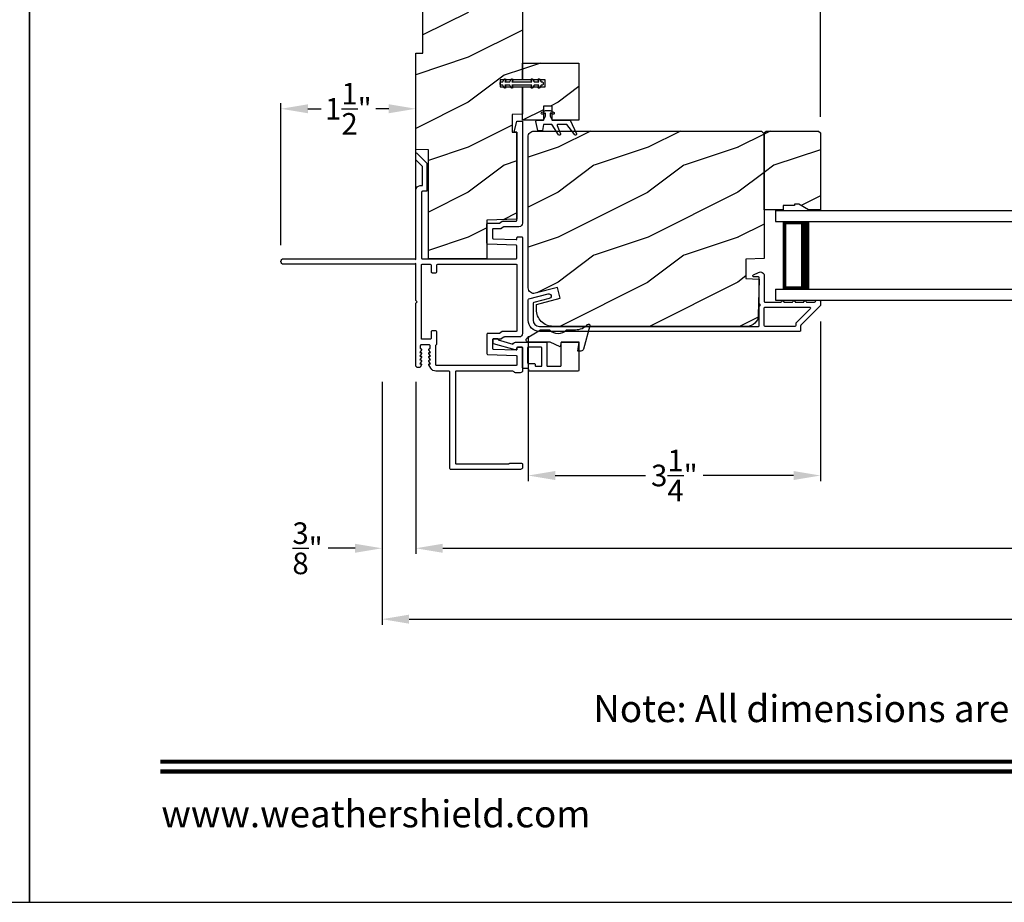
# Model space of a CAD drawing. Extents: x 238 to 340, y -200 to -156.
# Drawn here: x 306 to 317, y -200 to -190 of the extents above; entities that cross this region are included whole.
import ezdxf
from ezdxf.enums import TextEntityAlignment as Align

# ---------------------------------------------------------------- set-up
doc = ezdxf.new("R2010")
doc.units = 0
doc.header["$LTSCALE"] = 2
doc.header["$MEASUREMENT"] = 0
doc.header["$PDMODE"] = 3
doc.layers.get('0').update_dxf_attribs({"linetype": 'CONTINUOUS'})
doc.layers.get('DEFPOINTS').update_dxf_attribs({"color": 3, "linetype": 'CONTINUOUS'})
doc.layers.add('Dim', color=7, linetype='CONTINUOUS')
doc.styles.add('Arial', font='arial.ttf')
doc.styles.get("Standard").update_dxf_attribs({"font": 'arial.ttf'})
doc.dimstyles.get("Standard").update_dxf_attribs({"dimtxt": 0.24, "dimasz": 0.3, "dimexe": 0.0625, "dimexo": 0.18, "dimgap": 0.09, "dimtad": 0, "dimdec": 4, "dimzin": 0, "dimdsep": 46, "dimlunit": 4, "dimtxsty": 'Standard', "dimcen": 0, "dimadec": 5, "dimazin": 0, "dimtfac": 1, "dimtdec": 4, "dimtofl": 0, "dimtmove": 0, "dimatfit": 3, "dimfxl": 1, "dimtolj": 1, "dimtzin": 0, "dimarcsym": 0})
pattern_1 = [(216.8699, (272.2737, 1473.48772), (2.999999918, 2.000000123), [0.5, -4.5]), (206.5651, (272.8737, 1473.1877), (-0.99999916, -1.00000131), [1.118034, -1.118034]), (198.4349, (272.8737, 1472.68772), (-2.000000435, -0.999998403), [0.632456, -2.529822])]

# ---------------------------------------------------------------- blocks, each defined once
blk = doc.blocks.new('A$C2DBD6D28')
for p, q in [((0, 1), (0, 0.875)), ((0, 1), (3.414, 1)), ((0, 0.875), (3.414, 0.875)), ((0.089, 0.125), (0.089, 0.875)), ((0.089, 0.875), (0.089, 0.875)), ((0.089, 0.875), (0.375, 0.875)), ((0, 0.125), (0, 0)), ((0, 0.125), (3.414, 0.125)), ((0.375, 0.125), (0.089, 0.125)), ((0, 0), (3.414, 0))]:
    blk.add_line(p, q)
for points, const_width in [([(0.33, 0.125), (0.33, 0.875)], 0.09), ([(0.089, 0.86), (0.33, 0.86)], 0.03), ([(0.104, 0.14), (0.104, 0.86)], 0.03), ([(0.089, 0.14), (0.33, 0.14)], 0.03)]:
    blk.add_lwpolyline(points, dxfattribs=dict(const_width=const_width))
blk = doc.blocks.new('*D261')
at = {"layer": 'DEFPOINTS', "color": 0, "transparency": 16777216}
for p in [(308.794, -190.884), (308.794, -192.582), (310.294, -192.561)]:
    blk.add_point(p, dxfattribs=at)
at = {"layer": 'Dim', "color": 0, "lineweight": -2, "transparency": 16777216}
for p, q in [((308.794, -192.402), (308.794, -190.821)), ((310.294, -192.381), (310.294, -190.821)), ((309.094, -190.884), (309.24, -190.884)), ((309.994, -190.884), (309.848, -190.884))]:
    blk.add_line(p, q, dxfattribs=at)
at = {"layer": 'Dim', "color": 0, "transparency": 16777216}
for points in [[(309.094, -190.834), (309.094, -190.934), (308.794, -190.884)], [(309.994, -190.834), (309.994, -190.934), (310.294, -190.884)]]:
    blk.add_solid(points, dxfattribs=at)
at = {"layer": 'Dim', "color": 0, "transparency": 16777216, "insert": (309.544, -190.884), "char_height": 0.24, "attachment_point": 5}
blk.add_mtext('\\A1;1{\\H1x;\\S1/2;}"', dxfattribs=at)
blk = doc.blocks.new('*D262')
at = {"layer": 'DEFPOINTS', "color": 0, "transparency": 16777216}
for p in [(314.794, -193.068), (311.544, -193.233), (314.794, -194.961)]:
    blk.add_point(p, dxfattribs=at)
at = {"layer": 'Dim', "color": 0, "lineweight": -2, "transparency": 16777216}
for p, q in [((314.794, -193.248), (314.794, -195.023)), ((311.544, -193.413), (311.544, -195.023)), ((311.844, -194.961), (312.85, -194.961)), ((314.494, -194.961), (313.488, -194.961))]:
    blk.add_line(p, q, dxfattribs=at)
at = {"layer": 'Dim', "color": 0, "transparency": 16777216}
for points in [[(311.844, -194.911), (311.844, -195.011), (311.544, -194.961)], [(314.494, -194.911), (314.494, -195.011), (314.794, -194.961)]]:
    blk.add_solid(points, dxfattribs=at)
at = {"layer": 'Dim', "color": 0, "transparency": 16777216, "insert": (313.169, -194.961), "char_height": 0.24, "attachment_point": 5}
blk.add_mtext('\\A1;3{\\H1x;\\S1/4;}"', dxfattribs=at)
blk = doc.blocks.new('*D264')
at = {"layer": 'DEFPOINTS', "color": 0, "transparency": 16777216}
for p in [(320.789, -184.843), (314.794, -191.152), (320.789, -191.152)]:
    blk.add_point(p, dxfattribs=at)
at = {"layer": 'Dim', "color": 0, "lineweight": -2, "transparency": 16777216}
for p, q in [((314.794, -190.972), (314.794, -184.78)), ((320.789, -190.972), (320.789, -184.78)), ((315.094, -184.843), (316.067, -184.843)), ((320.489, -184.843), (319.516, -184.843))]:
    blk.add_line(p, q, dxfattribs=at)
at = {"layer": 'Dim', "color": 0, "transparency": 16777216}
for points in [[(315.094, -184.793), (315.094, -184.893), (314.794, -184.843)], [(320.489, -184.793), (320.489, -184.893), (320.789, -184.843)]]:
    blk.add_solid(points, dxfattribs=at)
at = {"layer": 'Dim', "color": 0, "transparency": 16777216, "insert": (317.791, -184.843), "char_height": 0.24, "attachment_point": 5}
blk.add_mtext('\\A1;DAYLIGHT OPENING', dxfattribs=at)
blk = doc.blocks.new('*D266')
at = {"layer": 'DEFPOINTS', "color": 0, "transparency": 16777216}
for p in [(310.294, -193.739), (335.41, -193.739), (335.41, -195.77)]:
    blk.add_point(p, dxfattribs=at)
at = {"layer": 'Dim', "color": 0, "lineweight": -2, "transparency": 16777216}
for p, q in [((310.294, -193.919), (310.294, -195.833)), ((335.41, -193.919), (335.41, -195.833)), ((310.594, -195.77), (321.206, -195.77)), ((335.11, -195.77), (324.498, -195.77))]:
    blk.add_line(p, q, dxfattribs=at)
at = {"layer": 'Dim', "color": 0, "transparency": 16777216}
for points in [[(310.594, -195.72), (310.594, -195.82), (310.294, -195.77)], [(335.11, -195.72), (335.11, -195.82), (335.41, -195.77)]]:
    blk.add_solid(points, dxfattribs=at)
at = {"layer": 'Dim', "color": 0, "transparency": 16777216, "insert": (322.852, -195.77), "char_height": 0.24, "attachment_point": 5}
blk.add_mtext('\\A1;JAMB / UNIT WIDTH', dxfattribs=at)
blk = doc.blocks.new('*D272')
at = {"layer": 'DEFPOINTS', "color": 0, "transparency": 16777216}
for p in [(309.919, -193.739), (335.785, -193.739), (335.785, -196.558)]:
    blk.add_point(p, dxfattribs=at)
at = {"layer": 'Dim', "color": 0, "lineweight": -2, "transparency": 16777216}
for p, q in [((309.919, -193.919), (309.919, -196.621)), ((335.785, -193.919), (335.785, -196.621)), ((310.219, -196.558), (320.749, -196.558)), ((335.485, -196.558), (324.955, -196.558))]:
    blk.add_line(p, q, dxfattribs=at)
at = {"layer": 'Dim', "color": 0, "transparency": 16777216}
for points in [[(310.219, -196.508), (310.219, -196.608), (309.919, -196.558)], [(335.485, -196.508), (335.485, -196.608), (335.785, -196.558)]]:
    blk.add_solid(points, dxfattribs=at)
at = {"layer": 'Dim', "color": 0, "transparency": 16777216, "insert": (322.852, -196.558), "char_height": 0.24, "attachment_point": 5}
blk.add_mtext('\\A1;ROUGH OPENING WIDTH', dxfattribs=at)
blk = doc.blocks.new('*D273')
at = {"layer": 'DEFPOINTS', "color": 0, "transparency": 16777216}
for p in [(309.919, -193.739), (310.294, -193.739), (309.919, -195.77)]:
    blk.add_point(p, dxfattribs=at)
at = {"layer": 'Dim', "color": 0, "lineweight": -2, "transparency": 16777216}
for p, q in [((309.919, -193.919), (309.919, -195.833)), ((310.294, -193.919), (310.294, -195.833)), ((309.619, -195.77), (309.319, -195.77)), ((310.594, -195.77), (310.894, -195.77))]:
    blk.add_line(p, q, dxfattribs=at)
at = {"layer": 'Dim', "color": 0, "transparency": 16777216}
for points in [[(309.619, -195.72), (309.619, -195.82), (309.919, -195.77)], [(310.594, -195.72), (310.594, -195.82), (310.294, -195.77)]]:
    blk.add_solid(points, dxfattribs=at)
at = {"layer": 'Dim', "color": 0, "transparency": 16777216, "insert": (309.09, -195.77), "char_height": 0.24, "attachment_point": 5}
blk.add_mtext('\\A1;{\\H1x;\\S3/8;}"', dxfattribs=at)
blk = doc.blocks.new('*D275')
at = {"layer": 'DEFPOINTS', "color": 0, "transparency": 16777216}
for p in [(314.794, -184.843), (310.294, -185.988), (314.794, -191.152)]:
    blk.add_point(p, dxfattribs=at)
at = {"layer": 'Dim', "color": 0, "lineweight": -2, "transparency": 16777216}
for p, q in [((310.294, -185.808), (310.294, -184.78)), ((314.794, -190.972), (314.794, -184.78)), ((310.594, -184.843), (312.223, -184.843)), ((314.494, -184.843), (312.864, -184.843))]:
    blk.add_line(p, q, dxfattribs=at)
at = {"layer": 'Dim', "color": 0, "transparency": 16777216}
for points in [[(310.594, -184.793), (310.594, -184.893), (310.294, -184.843)], [(314.494, -184.793), (314.494, -184.893), (314.794, -184.843)]]:
    blk.add_solid(points, dxfattribs=at)
at = {"layer": 'Dim', "color": 0, "transparency": 16777216, "insert": (312.544, -184.843), "char_height": 0.24, "attachment_point": 5}
blk.add_mtext('\\A1;4{\\H1x;\\S1/2;}"', dxfattribs=at)

msp = doc.modelspace()

# ---------------------------------------------------------------- hatches: boundary and pattern name
h = msp.add_hatch()
h.set_pattern_fill('WOOD2', color=256, style=0, pattern_type=2)
h.set_pattern_definition(pattern_1)
h.paths.add_polyline_path([(311.231207, -190.563827), (311.231207, -190.641827), (311.481206, -190.641827), (311.481206, -190.943355), (311.366207, -190.947371), (311.366207, -191.144004), (311.419208, -191.145855), (311.419208, -192.112432), (311.083206, -192.124165), (311.083206, -192.550855), (310.434208, -192.550855), (310.434208, -191.339921), (310.293705, -191.335014), (310.293705, -190.267122), (310.373707, -190.264328), (310.373707, -189.488617), (310.460706, -189.485579), (310.460706, -188.991393), (310.373707, -188.988355), (310.373707, -187.988355), (311.481206, -187.988355), (311.481206, -190.563827)])
h = msp.add_hatch()
h.set_pattern_fill('WOOD2', color=256, style=0, pattern_type=2)
h.set_pattern_definition(pattern_1)
h.paths.add_polyline_path([(312.106208, -191.012327), (311.810932, -191.012327), (311.810932, -190.854847), (311.712507, -190.854847), (311.712507, -191.012327), (311.481206, -191.012327), (311.481206, -190.641827), (311.731208, -190.641827), (311.731208, -190.563827), (311.481206, -190.563827), (311.481206, -190.376327), (312.106208, -190.376327)])
h = msp.add_hatch()
h.set_pattern_fill('WOOD2', color=256, style=0, pattern_type=2)
h.set_pattern_definition(pattern_1)
edge = h.paths.add_edge_path()
edge.add_line((314.168707, -192.547503), (313.965607, -192.554596))
edge.add_line((313.965607, -192.554596), (313.965607, -192.772396))
edge.add_line((313.965607, -192.772396), (314.113225, -192.777551))
edge.add_line((314.113225, -192.777551), (314.102665, -193.180695))
edge.add_arc((313.97671, -193.177398), 0.125998, 269.9995966, 358.5004089, ccw=False)
edge.add_line((313.976709, -193.303396), (311.822708, -193.303396))
edge.add_arc((311.822707, -193.115396), 0.188, 180.0000152, 270.0003424, ccw=False)
edge.add_line((311.634707, -193.115396), (311.634707, -193.061396))
edge.add_line((311.634707, -193.061396), (311.90106, -192.990027))
edge.add_line((311.90106, -192.990027), (311.868707, -192.869286))
edge.add_line((311.868707, -192.869286), (311.622382, -192.935288))
edge.add_arc((311.606206, -192.874919), 0.062499, 179.9995177, 285.0003143, ccw=False)
edge.add_line((311.543706, -192.874918), (311.543706, -191.195396))
edge.add_arc((311.606705, -191.195395), 0.062999, 89.9988078, 180.0009921, ccw=False)
edge.add_line((311.606707, -191.132396), (314.136708, -191.132396))
edge.add_line((314.136708, -191.132396), (314.168707, -191.164396))
edge.add_line((314.168707, -191.164396), (314.168707, -192.547503))
h = msp.add_hatch()
h.set_pattern_fill('WOOD2', color=256, style=0, pattern_type=2)
h.set_pattern_definition(pattern_1)
h.paths.add_polyline_path([(314.504708, -191.944396), (314.504708, -191.960396), (314.379707, -191.960396), (314.379707, -192.007396), (314.168707, -192.007396), (314.168707, -191.152396), (314.188707, -191.132396), (314.773708, -191.132396), (314.793706, -191.152396), (314.793706, -192.007396), (314.660825, -192.007396), (314.551706, -191.944396)])

# ---------------------------------------------------------------- linework, layer by layer
for points in [[(272.000066, -155.705534), (272.000066, -199.705544), (306.000074, -199.705544), (306.000074, -155.705534)], [(306.000074, -155.705534), (306.000074, -199.705544), (340.000082, -199.705544), (340.000082, -155.705534)], [(311.231207, -190.563827), (311.231207, -190.641827), (311.481206, -190.641827), (311.481206, -190.943355), (311.366207, -190.947371), (311.366207, -191.144004), (311.419208, -191.145855), (311.419208, -192.112432), (311.083206, -192.124165), (311.083206, -192.550855), (310.434208, -192.550855), (310.434208, -191.339921), (310.293705, -191.335014), (310.293705, -190.267122), (310.373707, -190.264328), (310.373707, -189.488617), (310.460706, -189.485579), (310.460706, -188.991393), (310.373707, -188.988355), (310.373707, -187.988355), (311.481206, -187.988355), (311.481206, -190.563827)], [(312.106208, -191.012327), (311.810932, -191.012327), (311.810932, -190.854847), (311.712507, -190.854847), (311.712507, -191.012327), (311.481206, -191.012327), (311.481206, -190.641827), (311.731208, -190.641827), (311.731208, -190.563827), (311.481206, -190.563827), (311.481206, -190.376327), (312.106208, -190.376327)], [(314.504708, -191.944396), (314.504708, -191.960396), (314.379707, -191.960396), (314.379707, -192.007396), (314.168707, -192.007396), (314.168707, -191.152396), (314.188707, -191.132396), (314.773708, -191.132396), (314.793706, -191.152396), (314.793706, -192.007396), (314.660825, -192.007396), (314.551706, -191.944396)]]:
    msp.add_lwpolyline(points, close=True)
for points in [[(311.355166, -190.555827, -0.999973664), (311.372486, -190.565827), (311.362672, -190.582827), (311.585575, -190.582827), (311.575759, -190.565827, -0.999973664), (311.59308, -190.555827), (311.608668, -190.582827), (311.663265, -190.582827), (311.653449, -190.565827, -0.999973664), (311.67077, -190.555827), (311.686359, -190.582827), (311.695581, -190.582827, -0.41427026), (311.711207, -190.598452), (311.711207, -190.607202, -0.414269573), (311.695581, -190.622827), (311.686359, -190.622827), (311.67077, -190.649827, -0.999972992), (311.653449, -190.639827), (311.663265, -190.622827), (311.608668, -190.622827), (311.59308, -190.649827, -0.999972992), (311.575759, -190.639827), (311.585575, -190.622827), (311.362672, -190.622827), (311.372486, -190.639827, -0.999972992), (311.355166, -190.649827), (311.339577, -190.622827), (311.28498, -190.622827), (311.294796, -190.639827, -0.999972992), (311.277475, -190.649827), (311.261887, -190.622827), (311.246831, -190.622827, -0.414225588), (311.231207, -190.607202), (311.231207, -190.598452, -0.414226275), (311.246831, -190.582827), (311.261887, -190.582827), (311.277475, -190.555827, -0.999973664), (311.294796, -190.565827), (311.28498, -190.582827), (311.339577, -190.582827), (311.355166, -190.555827)], [(312.061833, -191.17358), (311.97443, -191.059582), (311.873522, -191.059582, 0.529800504), (311.866205, -191.070364), (311.902888, -191.162667, -0.833211463), (311.88204, -191.172921), (311.810634, -191.063162, 0.253926646), (311.804036, -191.059582), (311.712524, -191.059582), (311.701713, -191.124135, -0.366319864), (311.694264, -191.130437), (311.658112, -191.130437, -0.355830123), (311.650399, -191.12415), (311.629828, -191.024138, -0.414097208), (311.641641, -191.012327), (311.712507, -191.012327), (311.736128, -190.966396), (311.736128, -190.938614, 0.534744818), (311.727957, -190.933161), (311.701645, -190.944092, -0.83896324), (311.692767, -190.926859), (311.736128, -190.902091), (311.787309, -190.902091), (311.831174, -190.927269, -0.76002796), (311.823003, -190.944386), (311.795454, -190.933101, 0.53307738), (311.787309, -190.938566), (311.787309, -190.966396), (311.810932, -191.012327), (312.011718, -191.012327), (312.081451, -191.160825, -0.871134504), (312.061833, -191.17358)], [(314.053707, -192.753396, -0.78840708), (314.048258, -192.730704), (314.103278, -192.70267, -0.560016848), (314.168707, -192.742766), (314.168707, -193.024758, 0.414213563), (314.178707, -193.034758), (314.358308, -193.034758, -1.000019556), (314.388308, -193.034758), (314.483307, -193.034758, -1.000019556), (314.513306, -193.034758), (314.608307, -193.034758, -1.000019556), (314.638307, -193.034758), (314.728706, -193.034758, 0.414052543), (314.738708, -193.024758), (314.738708, -193.023396, -0.414227044), (314.748707, -193.013396), (314.783707, -193.013396, -0.414227044), (314.793706, -193.023396), (314.793706, -193.06775, -0.199090934), (314.790777, -193.074821), (314.576133, -193.289467, 0.198784332), (314.573202, -193.296538), (314.573202, -193.348396, -0.414218453), (314.563203, -193.358396), (311.668707, -193.358396, -0.414210035), (311.543706, -193.233396), (311.543706, -193.006683, -0.339511131), (311.551117, -192.997025), (311.764105, -192.939892, -1.000023368), (311.778354, -192.993014), (311.606115, -193.039216, 0.33942735), (311.598707, -193.048875), (311.598707, -193.233396, 0.414212651), (311.668707, -193.303396), (314.103707, -193.303396, 0.414218453), (314.113706, -193.293396), (314.113706, -193.074758, 1.000131998), (314.113706, -193.054758), (314.113706, -192.763396, 0.414197711), (314.103707, -192.753396), (314.053707, -192.753396)], [(314.680987, -193.106829), (314.521132, -193.266685, 0.199090934), (314.518203, -193.273756), (314.518203, -193.293396, -0.414213562), (314.508203, -193.303396), (314.178707, -193.303396, -0.414213562), (314.168707, -193.293396), (314.168707, -193.099758, -0.414218453), (314.178706, -193.089758), (314.673917, -193.089758, -0.66821551), (314.680987, -193.106829)], [(311.559391, -193.802235, -0.414218453), (311.549392, -193.792235), (311.549392, -193.781395, 0.414287177), (311.539391, -193.771395), (311.491207, -193.771395, -0.414287177), (311.481206, -193.761395), (311.481206, -193.543235, 0.414218453), (311.471207, -193.533235), (311.427836, -193.533235, 0.414287177), (311.417835, -193.543235), (311.417835, -193.560235, -0.414128947), (311.412837, -193.565235), (311.400543, -193.565235), (311.156828, -193.495351, -0.334526206), (311.153207, -193.490545), (311.153207, -193.444313, -0.414307917), (311.158207, -193.439313), (311.203207, -193.439313, -0.414307917), (311.208207, -193.444313), (311.208207, -193.452867), (311.372207, -193.499894, -0.234021438), (311.415948, -193.478235), (311.741875, -193.478235, -0.414287177), (311.751877, -193.488235), (311.751877, -193.737235, 0.414227044), (311.761876, -193.747235), (311.899356, -193.747235, 0.414061138), (311.909357, -193.737235), (311.909357, -193.488235, -0.414218453), (311.919356, -193.478235), (312.096206, -193.478235, -0.414052543), (312.106208, -193.488235), (312.106208, -193.792235, -0.414052543), (312.096206, -193.802235), (311.559391, -193.802235)]]:
    msp.add_lwpolyline(points, format="xyb")
for points in [[(310.439779, -193.730855, -0.57730166), (310.446706, -193.718855), (310.457097, -193.718855), (310.439779, -193.688855, -0.57732283), (310.446706, -193.676855), (310.457097, -193.676855), (310.439779, -193.646855, -0.57730166), (310.446706, -193.634855), (310.457097, -193.634855), (310.439779, -193.604855, -0.57732283), (310.446706, -193.592855), (310.457097, -193.592855), (310.439779, -193.562855, -0.57730166), (310.446706, -193.550855), (310.453709, -193.550855), (310.453709, -193.518855, 0.414287177), (310.443707, -193.508855), (310.353709, -193.508855, 0.414287177), (310.343708, -193.518855), (310.343708, -193.550855), (310.350705, -193.550855, -0.57730166), (310.357633, -193.562855), (310.340314, -193.592855), (310.350705, -193.592855, -0.57732283), (310.357633, -193.604855), (310.340314, -193.634855), (310.350705, -193.634855, -0.57730166), (310.357633, -193.646855), (310.340314, -193.676855), (310.350705, -193.676855, -0.57732283), (310.357633, -193.688855), (310.340314, -193.718855), (310.350705, -193.718855, -0.57730166), (310.357633, -193.730855), (310.343201, -193.755855, -0.267843291), (310.334542, -193.760855), (310.315708, -193.760855, -0.414221812), (310.293705, -193.738855), (310.293705, -193.044855), (310.308705, -193.029855), (310.293705, -193.014855), (310.293705, -192.602855), (310.283709, -192.612855), (308.824704, -192.612855, -0.999971613), (308.824704, -192.550855), (310.283709, -192.550855), (310.293705, -192.560855), (310.293705, -191.788855, -0.414165474), (310.343708, -191.738855), (310.366705, -191.738855), (310.366705, -191.526036), (310.293705, -191.453036), (310.293705, -191.382255, -0.668114626), (310.305655, -191.377305), (310.416707, -191.488355), (310.416707, -191.800855), (310.368207, -191.800855, 0.414203992), (310.355708, -191.813355), (310.355708, -192.540855, 0.414149694), (310.365705, -192.550855), (311.409206, -192.550855, 0.414052543), (311.419208, -192.540855), (311.419208, -192.410884, 0.404057592), (311.409556, -192.40089), (311.092858, -192.389831, -0.404057592), (311.083206, -192.379837), (311.083206, -192.166311, -0.414287177), (311.093208, -192.156311), (311.219333, -192.156311, 0.151219279), (311.224983, -192.154561), (311.254248, -192.134515, -0.151454003), (311.259899, -192.132765), (311.409206, -192.132765, 0.41405684), (311.419208, -192.122765), (311.419208, -191.145826), (311.386207, -191.145826), (311.419208, -191.020826), (311.481206, -191.020826), (311.481206, -192.154765, -0.414234119), (311.441207, -192.194765), (311.279097, -192.194765, 0.151219279), (311.273446, -192.196515), (311.244181, -192.216561, -0.151454003), (311.238531, -192.218311), (311.155206, -192.218311, 0.414222749), (311.145207, -192.228312), (311.145207, -192.319964, 0.404042926), (311.154859, -192.329958), (311.408857, -192.338828, 0.424339488), (311.419208, -192.328834), (311.419208, -192.317189, -0.414218453), (311.429207, -192.307189), (311.471207, -192.307189, -0.414218453), (311.481206, -192.317189), (311.481206, -193.380826, -0.414237785), (311.441207, -193.420826), (311.279336, -193.420826, 0.152885815), (311.273636, -193.42261), (311.244184, -193.443049, -0.152711174), (311.238481, -193.444833), (311.155206, -193.444833, 0.414218453), (311.145207, -193.454833), (311.145207, -193.546125, 0.404067993), (311.154859, -193.556119), (311.408857, -193.564989, 0.424358483), (311.419208, -193.554995), (311.419208, -193.543235, -0.414218453), (311.429207, -193.533235), (311.471206, -193.533235, -0.414213563), (311.481206, -193.543235), (311.481206, -193.793855, -0.414228053), (311.456207, -193.818855), (311.401204, -193.818855, -0.298242949), (311.387458, -193.809855, 0.298158973), (311.373709, -193.800855), (310.743688, -193.800855, 0.414287177), (310.733686, -193.810855), (310.733686, -194.820855, 0.414287177), (310.743688, -194.830855), (311.322231, -194.830855, 0.1617764), (311.331206, -194.827873, -0.161748555), (311.340182, -194.82489), (311.471207, -194.82489, -0.414218453), (311.481206, -194.83489), (311.481206, -194.869855, -0.414276424), (311.458207, -194.892855), (310.681685, -194.892855, -0.414149694), (310.671688, -194.882855), (310.671688, -193.810855, 0.414287177), (310.661687, -193.800855), (310.516566, -193.800855, -0.267969027), (310.462006, -193.769355)], [(314.168707, -192.547503), (313.965607, -192.554596), (313.965607, -192.772396), (314.113225, -192.777551), (314.102665, -193.180695, -0.406570389), (313.976709, -193.303396), (311.822708, -193.303396, -0.414215235), (311.634707, -193.115396), (311.634707, -193.061396), (311.90106, -192.990027), (311.868707, -192.869286), (311.622382, -192.935288, -0.493149747), (311.543706, -192.874918), (311.543706, -191.195396, -0.414224729), (311.606707, -191.132396), (314.136708, -191.132396), (314.168707, -191.164396)], [(310.527205, -192.622855, -0.414287177), (310.537207, -192.612855), (311.409206, -192.612855, -0.414052543), (311.419208, -192.622855), (311.419208, -193.348826, -0.414052543), (311.409206, -193.358826), (311.259932, -193.358826, 0.15280488), (311.25423, -193.36061), (311.224777, -193.381049, -0.152885815), (311.219077, -193.382833), (311.093208, -193.382833, 0.414287177), (311.083206, -193.392833), (311.083206, -193.605998, 0.404067993), (311.092858, -193.615991), (311.409556, -193.627051, -0.404047191), (311.419208, -193.637045), (311.419208, -193.728855, -0.414061138), (311.409206, -193.738855), (310.525708, -193.738855, -0.414295768), (310.515707, -193.728855), (310.515707, -193.517907, -0.290840892), (310.521456, -193.508855, 0.290840892), (310.527205, -193.499803), (310.527205, -193.363105, 0.414149694), (310.517209, -193.353105), (310.474706, -193.353105, 0.414287177), (310.464705, -193.363105), (310.464705, -193.436855, -0.414158284), (310.454708, -193.446855), (310.365705, -193.446855, -0.414158284), (310.355708, -193.436855), (310.355708, -192.622855, -0.414149694), (310.365705, -192.612855), (310.454708, -192.612855, -0.414149694), (310.464705, -192.622855), (310.464705, -192.696605, 0.414287177), (310.474706, -192.706605), (310.517209, -192.706605, 0.414149694), (310.527205, -192.696605)], [(312.204227, -193.282848, -0.776838862), (312.229523, -193.297167), (312.159202, -193.556098, -0.338523765), (312.130249, -193.578235), (312.094373, -193.578235), (312.112356, -193.478235), (311.909357, -193.478235), (311.900187, -193.530235), (311.786356, -193.478235), (311.546302, -193.478235, -0.754159865), (311.533085, -193.432015), (311.67975, -193.340656), (311.780675, -193.340656, 0.44710905), (311.970675, -193.340656), (312.0686, -193.340656, 0.204233)], [(311.686878, -193.747235, 0.41413932), (311.696875, -193.737235), (311.696875, -193.543235, 0.414153989), (311.686878, -193.533235), (311.546207, -193.533235, 0.414291473), (311.536205, -193.543235), (311.536205, -193.706395, 0.414287177), (311.546207, -193.716395), (311.610894, -193.716395, -0.414276808), (311.620896, -193.726395), (311.620896, -193.737235, 0.414276808), (311.630897, -193.747235)]]:
    msp.add_lwpolyline(points, format="xyb", close=True)
at = {"const_width": 0.045455}
for points in [[(307.45462, -198.14296), (338.545536, -198.14296)], [(307.45462, -198.250999), (338.545536, -198.250999)]]:
    msp.add_lwpolyline(points, dxfattribs=at)

# ---------------------------------------------------------------- block references
msp.add_blockref('A$C2DBD6D28', (314.293708, -193.013396))

# ---------------------------------------------------------------- texts
at = {"style": 'Arial'}
msp.add_text('Note: All dimensions are approximate.  Weather Shield reserves the right to change specifications without notice.', height=0.300000071, dxfattribs=at).set_placement((323.000078, -197.702448), align=Align.CENTER)
msp.add_text('www.weathershield.com', height=0.30000007, dxfattribs=at).set_placement((307.464472, -198.965946), align=Align.BOTTOM_LEFT)

# ---------------------------------------------------------------- dimensions: what is measured, and where the dimension line sits
at = {"layer": 'Dim'}
for base, p1, p2, text, picture, middle in [((320.789267, -184.842841), (314.793706, -191.152396), (320.789267, -191.152396), 'DAYLIGHT OPENING', '*D264', (317.791487, -184.842841)), ((335.784827, -196.558456), (309.918705, -193.738855), (335.784827, -193.738855), 'ROUGH OPENING WIDTH', '*D272', (322.851766, -196.558456)), ((335.409827, -195.770317), (310.293705, -193.738855), (335.409827, -193.738855), 'JAMB / UNIT WIDTH', '*D266', (322.851766, -195.770317))]:
    dim = msp.add_linear_dim(base=base, p1=p1, p2=p2, text=text, dimstyle='Standard', override={"dimpost": '\\X'}, dxfattribs=at)
    dim.commit()
    dim.dimension.update_dxf_attribs({"geometry": picture, "text_midpoint": middle})
for base, p1, p2, picture, middle in [((314.793706, -184.842841), (310.293705, -185.988355), (314.793706, -191.152396), '*D275', (312.543706, -184.842841)), ((308.793705, -190.88389), (310.293705, -192.560855), (308.793705, -192.581855), '*D261', (309.543705, -190.88389)), ((314.793706, -194.960862), (311.543706, -193.233396), (314.793706, -193.06775), '*D262', (313.168706, -194.960862))]:
    dim = msp.add_linear_dim(base=base, p1=p1, p2=p2, dimstyle='Standard', override={"dimpost": '\\X'}, dxfattribs=at)
    dim.commit()
    dim.dimension.update_dxf_attribs({"geometry": picture, "text_midpoint": middle})
dim = msp.add_linear_dim(base=(309.918705, -195.770317), p1=(310.293705, -193.738855), p2=(309.918705, -193.738855), dimstyle='Standard', override={"dimpost": '\\X'}, dxfattribs=at)
dim.commit()
dim.dimension.update_dxf_attribs({"geometry": '*D273', "text_midpoint": (309.089961, -195.770317), "dimtype": 160})

doc.saveas('drawing.dxf')
